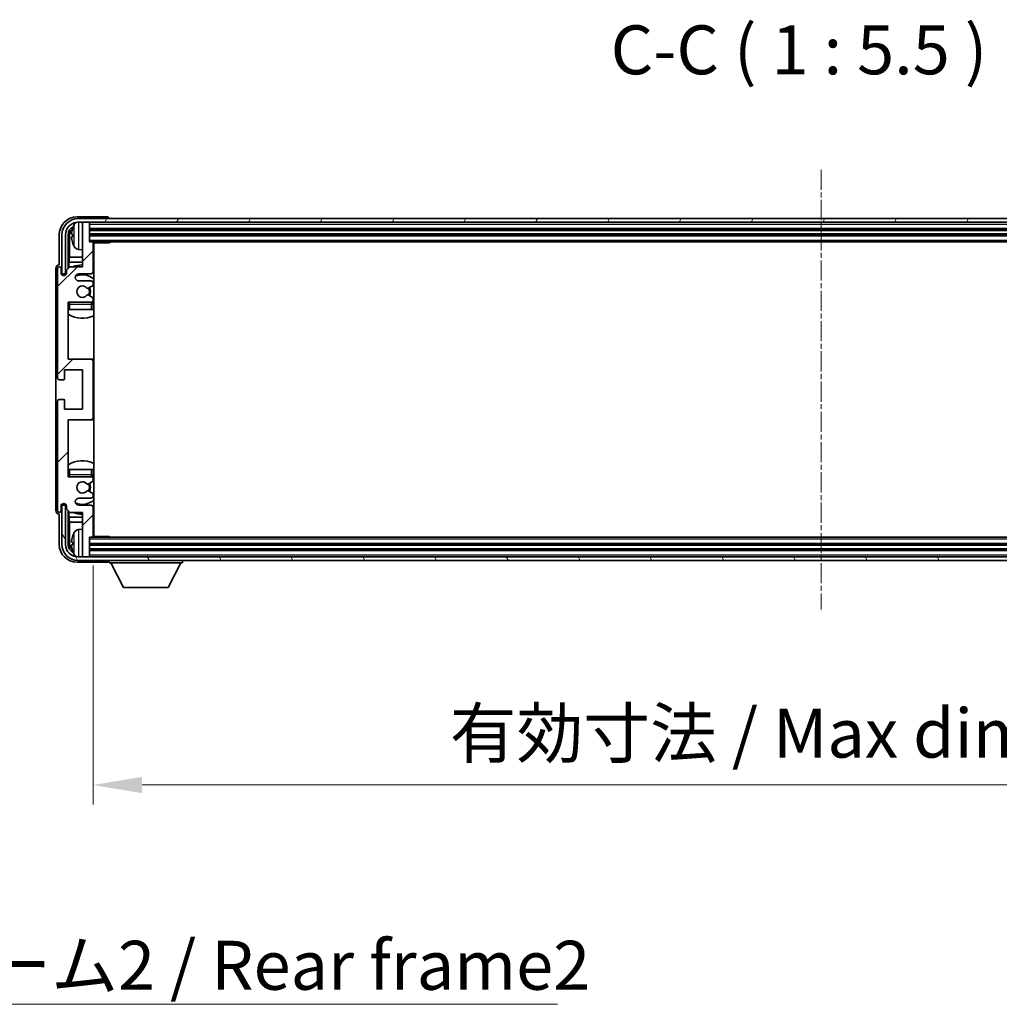
# Model space of a CAD drawing. Units: millimetres. Extents: x -1 to 11408, y 0 to 1545.
# Drawn here: x 2824 to 3099, y 943 to 1219 of the extents above; entities that cross this region are included whole.
import ezdxf

# ---------------------------------------------------------------- set-up
doc = ezdxf.new("R2010")
doc.units = ezdxf.units.MM
doc.linetypes.add('CHAIN', pattern=[0.3543, 0.2362, -0.0295, 0.0591, -0.0295])
doc.layers.add('Centerline (ISO)', color=7, linetype='Continuous', lineweight=18, true_color=0x80ffff)
doc.layers.add('Hatch (ISO)', color=1, linetype='Continuous', lineweight=18, true_color=0xff0000)
for name, color, linetype, lineweight in [('Dimension (ISO)', 7, 'Continuous', 18), ('Dimension (ISO) @ 1', 7, 'Continuous', 18), ('Symbol (ISO)', 7, 'Continuous', 18), ('Symbol (ISO) @ 1', 7, 'Continuous', 18), ('Visible (ISO)', 7, 'Continuous', 35), ('Visible Narrow (ISO)', 7, 'Continuous', 25)]:
    doc.layers.add(name, color=color, linetype=linetype, lineweight=lineweight)
doc.styles.add('Note Text (TK)', font='MS PGothic.ttf')
doc.dimstyles.new('Default - Method 1b (TK)', dxfattribs={"dimscale": 3, "dimtxt": 2.5, "dimasz": 2.5, "dimexe": 1, "dimexo": 1.5, "dimgap": 1, "dimtad": 1, "dimtoh": 1, "dimrnd": 1e-08, "dimdsep": 46, "dimtxsty": 'Note Text (TK)', "dimcen": 0.09, "dimdle": 5, "dimclrd": 100, "dimclre": 100, "dimclrt": 7, "dimadec": 1, "dimazin": 1, "dimtfac": 1, "dimtmove": 0, "dimatfit": 3, "dimfxl": 0, "dimtolj": 1, "dimlwd": -1, "dimlwe": -1, "dimarcsym": 0})
doc.dimstyles.new('Default - Method 1b (TK)$7', dxfattribs={"dimscale": 3, "dimtxt": 2.5, "dimasz": 2.5, "dimexe": 1, "dimexo": 1.5, "dimgap": 1, "dimtad": 1, "dimtoh": 1, "dimrnd": 1e-08, "dimdsep": 46, "dimtxsty": 'Note Text (TK)', "dimcen": 0.09, "dimdle": 5, "dimclrd": 256, "dimclre": 100, "dimclrt": 7, "dimadec": 1, "dimazin": 1, "dimtfac": 1, "dimtmove": 0, "dimatfit": 3, "dimfxl": 0, "dimtolj": 1, "dimlwd": -1, "dimlwe": -1, "dimarcsym": 0})

# ---------------------------------------------------------------- blocks, each defined once
blk = doc.blocks.new('*D54')
at = {"layer": 'Defpoints', "color": 0, "transparency": 16777216}
for p in [(2844.44, 1074.4), (3253.44, 1074.4), (3253.44, 1004.52)]:
    blk.add_point(p, dxfattribs=at)
at = {"layer": 'Dimension (ISO)', "color": 100, "transparency": 16777216}
for p, q in [((2844.44, 1066.15), (2844.44, 999.02)), ((3253.44, 1066.15), (3253.44, 999.02)), ((2858.19, 1004.52), (3239.69, 1004.52))]:
    blk.add_line(p, q, dxfattribs=at)
for points in [[(2858.19, 1006.81), (2858.19, 1002.23), (2844.44, 1004.52)], [(3239.69, 1006.81), (3239.69, 1002.23), (3253.44, 1004.52)]]:
    blk.add_solid(points, dxfattribs=at)
at = {"layer": 'Dimension (ISO)', "color": 7, "transparency": 16777216, "insert": (2944.61, 1019.08), "char_height": 13.75, "attachment_point": 4, "style": 'Note Text (TK)'}
blk.add_mtext('\\A1;\\fＭＳ Ｐゴシック|b0|i0;\\H13.7500;有効寸法 / Max dim. 409', dxfattribs=at)

msp = doc.modelspace()

# ---------------------------------------------------------------- hatches: boundary and pattern name
at = {"layer": 'Hatch (ISO)'}
h = msp.add_hatch(dxfattribs=at)
h.set_pattern_fill('ANSI31', color=256, scale=139.7, style=0)
h.set_pattern_definition([(45, (1102.537, -44.071), (-12.34785, 12.34785), [])])
edge = h.paths.add_edge_path()
edge.add_ellipse((2843.9427, 1107.6017), major_axis=(0, -0.5), ratio=1, start_angle=0, end_angle=90)
edge.add_line((2844.4427, 1107.6017), (2844.4427, 1123.6017))
edge.add_ellipse((2843.9427, 1123.6017), major_axis=(0.5, 0), ratio=1, start_angle=0, end_angle=90)
edge.add_line((2843.9427, 1124.1017), (2837.4427, 1124.1017))
edge.add_line((2837.4427, 1124.1017), (2837.4427, 1140.1017))
edge.add_line((2837.4427, 1140.1017), (2843.9427, 1140.1017))
edge.add_ellipse((2843.9427, 1140.6017), major_axis=(0, -0.5), ratio=1, start_angle=0, end_angle=90)
edge.add_line((2844.4427, 1140.6017), (2844.4427, 1141.1964))
edge.add_ellipse((2844.1427, 1141.1964), major_axis=(0.3, 0), ratio=1, start_angle=0, end_angle=60)
edge.add_line((2844.2927, 1141.4562), (2843.0675, 1142.1636))
edge.add_ellipse((2842.9175, 1141.9038), major_axis=(0.15, 0.2598), ratio=1, start_angle=0, end_angle=80.91528)
edge.add_ellipse((2841.4427, 1143.1017), major_axis=(1.2419, -1.0088), ratio=1, start_angle=78.169441, end_angle=360, ccw=False)
edge.add_ellipse((2842.9175, 1144.2996), major_axis=(-0.2329, -0.1891), ratio=1, start_angle=0, end_angle=80.91528)
edge.add_line((2843.0675, 1144.0398), (2844.2927, 1144.7471))
edge.add_ellipse((2844.1427, 1145.0069), major_axis=(0.15, -0.2598), ratio=1, start_angle=0, end_angle=60)
edge.add_line((2844.4427, 1145.0069), (2844.4427, 1145.6017))
edge.add_ellipse((2843.9427, 1145.6017), major_axis=(0.5, 0), ratio=1, start_angle=0, end_angle=90)
edge.add_line((2843.9427, 1146.1017), (2840.4427, 1146.1017))
edge.add_ellipse((2840.4427, 1147.1017), major_axis=(0, -1), ratio=1, start_angle=180, end_angle=360, ccw=False)
edge.add_line((2840.4427, 1148.1017), (2843.9427, 1148.1017))
edge.add_ellipse((2843.9427, 1148.6017), major_axis=(0, -0.5), ratio=1, start_angle=0, end_angle=90)
edge.add_line((2844.4427, 1148.6017), (2844.4427, 1156.8017))
edge.add_ellipse((2844.1427, 1156.8017), major_axis=(0.3, 0), ratio=1, start_angle=0, end_angle=90)
edge.add_line((2844.1427, 1157.1017), (2843.4427, 1157.1017))
edge.add_line((2843.4427, 1157.1017), (2843.4427, 1162.3017))
edge.add_ellipse((2843.1427, 1162.3017), major_axis=(0.3, 0), ratio=1, start_angle=0, end_angle=90)
edge.add_line((2843.1427, 1162.6017), (2841.7427, 1162.6017))
edge.add_ellipse((2841.7427, 1162.3017), major_axis=(0, 0.3), ratio=1, start_angle=0, end_angle=90)
edge.add_line((2841.4427, 1162.3017), (2841.4427, 1150.1017))
edge.add_line((2841.4427, 1150.1017), (2837.9427, 1150.1017))
edge.add_line((2837.9427, 1150.1017), (2836.9427, 1149.1017))
edge.add_line((2836.9427, 1149.1017), (2836.9427, 1148.3517))
edge.add_ellipse((2836.1927, 1148.3517), major_axis=(0.75, 0), ratio=1, start_angle=180, end_angle=360, ccw=False)
edge.add_line((2835.4427, 1148.3517), (2835.4427, 1149.6017))
edge.add_ellipse((2834.9427, 1149.6017), major_axis=(0.5, 0), ratio=1, start_angle=0, end_angle=180)
edge.add_line((2834.4427, 1149.6017), (2834.4427, 1118.8517))
edge.add_ellipse((2834.9427, 1118.8517), major_axis=(-0.5, 0), ratio=1, start_angle=0, end_angle=90)
edge.add_line((2834.9427, 1118.3517), (2836.1427, 1118.3517))
edge.add_ellipse((2836.1427, 1118.6517), major_axis=(0, -0.3), ratio=1, start_angle=0, end_angle=90)
edge.add_line((2836.4427, 1118.6517), (2836.4427, 1121.1017))
edge.add_line((2836.4427, 1121.1017), (2841.4427, 1121.1017))
edge.add_line((2841.4427, 1121.1017), (2841.4427, 1110.1017))
edge.add_line((2841.4427, 1110.1017), (2836.4427, 1110.1017))
edge.add_line((2836.4427, 1110.1017), (2836.4427, 1112.5517))
edge.add_ellipse((2836.1427, 1112.5517), major_axis=(0.3, 0), ratio=1, start_angle=0, end_angle=90)
edge.add_line((2836.1427, 1112.8517), (2834.9427, 1112.8517))
edge.add_ellipse((2834.9427, 1112.3517), major_axis=(0, 0.5), ratio=1, start_angle=0, end_angle=90)
edge.add_line((2834.4427, 1112.3517), (2834.4427, 1081.6017))
edge.add_ellipse((2834.9427, 1081.6017), major_axis=(-0.5, 0), ratio=1, start_angle=0, end_angle=180)
edge.add_line((2835.4427, 1081.6017), (2835.4427, 1082.8517))
edge.add_ellipse((2836.1927, 1082.8517), major_axis=(-0.75, 0), ratio=1, start_angle=180, end_angle=360, ccw=False)
edge.add_line((2836.9427, 1082.8517), (2836.9427, 1082.1017))
edge.add_line((2836.9427, 1082.1017), (2837.9427, 1081.1017))
edge.add_line((2837.9427, 1081.1017), (2841.4427, 1081.1017))
edge.add_line((2841.4427, 1081.1017), (2841.4427, 1068.9017))
edge.add_ellipse((2841.7427, 1068.9017), major_axis=(-0.3, 0), ratio=1, start_angle=0, end_angle=90)
edge.add_line((2841.7427, 1068.6017), (2843.1427, 1068.6017))
edge.add_ellipse((2843.1427, 1068.9017), major_axis=(0, -0.3), ratio=1, start_angle=0, end_angle=90)
edge.add_line((2843.4427, 1068.9017), (2843.4427, 1074.1017))
edge.add_line((2843.4427, 1074.1017), (2844.1427, 1074.1017))
edge.add_ellipse((2844.1427, 1074.4017), major_axis=(0, -0.3), ratio=1, start_angle=0, end_angle=90)
edge.add_line((2844.4427, 1074.4017), (2844.4427, 1082.6017))
edge.add_ellipse((2843.9427, 1082.6017), major_axis=(0.5, 0), ratio=1, start_angle=0, end_angle=90)
edge.add_line((2843.9427, 1083.1017), (2840.4427, 1083.1017))
edge.add_ellipse((2840.4427, 1084.1017), major_axis=(0, -1), ratio=1, start_angle=180, end_angle=360, ccw=False)
edge.add_line((2840.4427, 1085.1017), (2843.9427, 1085.1017))
edge.add_ellipse((2843.9427, 1085.6017), major_axis=(0, -0.5), ratio=1, start_angle=0, end_angle=90)
edge.add_line((2844.4427, 1085.6017), (2844.4427, 1086.1964))
edge.add_ellipse((2844.1427, 1086.1964), major_axis=(0.3, 0), ratio=1, start_angle=0, end_angle=60)
edge.add_line((2844.2927, 1086.4562), (2843.0675, 1087.1636))
edge.add_ellipse((2842.9175, 1086.9038), major_axis=(0.15, 0.2598), ratio=1, start_angle=0, end_angle=80.91528)
edge.add_ellipse((2841.4427, 1088.1017), major_axis=(1.2419, -1.0088), ratio=1, start_angle=78.169441, end_angle=360, ccw=False)
edge.add_ellipse((2842.9175, 1089.2996), major_axis=(-0.2329, -0.1891), ratio=1, start_angle=0, end_angle=80.91528)
edge.add_line((2843.0675, 1089.0398), (2844.2927, 1089.7471))
edge.add_ellipse((2844.1427, 1090.0069), major_axis=(0.15, -0.2598), ratio=1, start_angle=0, end_angle=60)
edge.add_line((2844.4427, 1090.0069), (2844.4427, 1090.6017))
edge.add_ellipse((2843.9427, 1090.6017), major_axis=(0.5, 0), ratio=1, start_angle=0, end_angle=90)
edge.add_line((2843.9427, 1091.1017), (2837.4427, 1091.1017))
edge.add_line((2837.4427, 1091.1017), (2837.4427, 1107.1017))
edge.add_line((2837.4427, 1107.1017), (2843.9427, 1107.1017))
h = msp.add_hatch(dxfattribs=at)
h.set_pattern_fill('ANSI31', color=256, scale=139.7, angle=14.999978, style=0)
h.set_pattern_definition([(60, (1102.537, -44.071), (-15.12297, 8.73126), [])])
edge = h.paths.add_edge_path()
edge.add_ellipse((3257.6927, 1159.1017), major_axis=(0, 3.5), ratio=1, start_angle=270, end_angle=360)
edge.add_line((3257.6927, 1162.6017), (3256.1427, 1162.6017))
edge.add_line((3256.1427, 1162.6017), (3254.7427, 1162.6017))
edge.add_line((3254.7427, 1162.6017), (2843.1427, 1162.6017))
edge.add_line((2843.1427, 1162.6017), (2841.7427, 1162.6017))
edge.add_line((2841.7427, 1162.6017), (2840.1927, 1162.6017))
edge.add_ellipse((2840.1927, 1159.1017), major_axis=(-3.5, 0), ratio=1, start_angle=270, end_angle=360)
edge.add_line((2836.6927, 1159.1017), (2836.6927, 1148.1017))
edge.add_line((2836.6927, 1148.1017), (2835.6927, 1148.1017))
edge.add_line((2835.6927, 1148.1017), (2835.6927, 1159.1017))
edge.add_ellipse((2840.1927, 1159.1017), major_axis=(0, 4.5), ratio=1, start_angle=0, end_angle=90, ccw=False)
edge.add_line((2840.1927, 1163.6017), (3257.6927, 1163.6017))
edge.add_ellipse((3257.6927, 1159.1017), major_axis=(4.5, 0), ratio=1, start_angle=0, end_angle=90, ccw=False)
edge.add_line((3262.1927, 1159.1017), (3262.1927, 1148.1017))
edge.add_line((3262.1927, 1148.1017), (3261.1927, 1148.1017))
edge.add_line((3261.1927, 1148.1017), (3261.1927, 1159.1017))
h = msp.add_hatch(dxfattribs=at)
h.set_pattern_fill('ANSI31', color=256, scale=139.7, angle=75.000175, style=0)
h.set_pattern_definition([(120.0002, (1102.537, -44.071), (-15.12294, -8.7313), [])])
edge = h.paths.add_edge_path()
edge.add_ellipse((2840.1927, 1072.1017), major_axis=(0, -3.5), ratio=1, start_angle=270, end_angle=360)
edge.add_line((2840.1927, 1068.6017), (2841.7427, 1068.6017))
edge.add_line((2841.7427, 1068.6017), (2843.1427, 1068.6017))
edge.add_line((2843.1427, 1068.6017), (3254.7427, 1068.6017))
edge.add_line((3254.7427, 1068.6017), (3256.1427, 1068.6017))
edge.add_line((3256.1427, 1068.6017), (3257.6927, 1068.6017))
edge.add_ellipse((3257.6927, 1072.1017), major_axis=(3.5, 0), ratio=1, start_angle=270, end_angle=360)
edge.add_line((3261.1927, 1072.1017), (3261.1927, 1083.1017))
edge.add_line((3261.1927, 1083.1017), (3262.1927, 1083.1017))
edge.add_line((3262.1927, 1083.1017), (3262.1927, 1072.1017))
edge.add_ellipse((3257.6927, 1072.1017), major_axis=(0, -4.5), ratio=1, start_angle=0, end_angle=90, ccw=False)
edge.add_line((3257.6927, 1067.6017), (2840.1927, 1067.6017))
edge.add_ellipse((2840.1927, 1072.1017), major_axis=(-4.5, 0), ratio=1, start_angle=0, end_angle=90, ccw=False)
edge.add_line((2835.6927, 1072.1017), (2835.6927, 1083.1017))
edge.add_line((2835.6927, 1083.1017), (2836.6927, 1083.1017))
edge.add_line((2836.6927, 1083.1017), (2836.6927, 1072.1017))

# ---------------------------------------------------------------- linework, layer by layer
at = {"layer": 'Centerline (ISO)', "linetype": 'CHAIN', "ltscale": 23.990969}
msp.add_line((3048.9427, 1177.3517), (3048.9427, 1053.8517), dxfattribs=at)
at = {"layer": 'Visible (ISO)'}
for p, q in [((2848.443, 1164.1017), (2839.9397, 1164.1017)), ((3257.6927, 1163.6017), (2840.1927, 1163.6017)), ((2840.1927, 1162.6017), (3257.6927, 1162.6017)), ((2841.4427, 1162.3017), (2841.4427, 1162.6017)), ((2841.4427, 1162.3017), (2841.4427, 1150.1017)), ((2843.1427, 1162.6017), (2841.7427, 1162.6017)), ((2843.4427, 1162.3017), (2843.4427, 1162.6017)), ((2843.4427, 1157.1017), (2843.4427, 1162.3017)), ((2848.9427, 1163.6017), (2848.9427, 1163.602)), ((2834.9427, 1159.1047), (2834.9427, 1150.6017)), ((2835.6927, 1159.1017), (2835.6927, 1148.1017)), ((2836.6927, 1148.1017), (2836.6927, 1159.1017)), ((2837.4442, 1149.6032), (2837.4442, 1159.1017)), ((2838.7287, 1159.134), (2838.7287, 1158.5694)), ((2843.4427, 1160.6017), (3254.4427, 1160.6017)), ((2843.4427, 1159.1017), (3254.4427, 1159.1017)), ((2837.7934, 1158.7525), (2837.7934, 1152.8229)), ((2844.1427, 1157.1017), (2843.4427, 1157.1017)), ((2844.1427, 1157.1017), (3253.7427, 1157.1017)), ((2844.4385, 1156.8517), (2849.0132, 1156.8517)), ((2844.4427, 1148.6017), (2844.4427, 1156.8017)), ((2844.6927, 1074.3517), (2844.6927, 1156.8517)), ((2849.0132, 1156.8517), (2849.0132, 1157.1017)), ((2849.2633, 1157.1017), (2849.0132, 1156.8517)), ((2840.3838, 1154.9443), (2841.4427, 1154.8517)), ((2834.9427, 1150.6017), (2834.9421, 1150.6017)), ((2837.6014, 1151.4138), (2837.7934, 1152.8229)), ((2837.6014, 1151.4138), (2837.6014, 1149.7604)), ((2841.4427, 1151.4138), (2837.6014, 1151.4138)), ((2841.4427, 1152.8229), (2837.7934, 1152.8229)), ((2844.6927, 1152.8229), (2844.4427, 1152.8229)), ((2844.6927, 1151.4138), (2844.4427, 1151.4138)), ((2833.9427, 1149.6023), (2833.9427, 1081.6011)), ((2834.4427, 1149.6017), (2834.4427, 1118.8517)), ((2835.4427, 1148.3517), (2835.4427, 1149.6017)), ((2835.6927, 1148.1017), (2836.6927, 1148.1017)), ((2836.4442, 1147.6451), (2836.4442, 1147.9003)), ((2836.5141, 1147.674), (2836.5141, 1147.8304)), ((2836.6441, 1148.1002), (2836.8993, 1148.1002)), ((2836.714, 1148.0303), (2836.8704, 1148.0303)), ((2837.9427, 1150.1017), (2836.9427, 1149.1017)), ((2836.9427, 1149.1017), (2836.9427, 1148.3517)), ((2841.4427, 1150.1017), (2837.9427, 1150.1017)), ((2840.4427, 1148.1017), (2843.9427, 1148.1017)), ((2843.9427, 1146.1017), (2840.4427, 1146.1017)), ((2844.4427, 1145.0069), (2844.4427, 1145.6017)), ((2843.0675, 1144.0398), (2844.2927, 1144.7471)), ((2837.4427, 1124.1017), (2837.4427, 1140.1017)), ((2837.4427, 1140.1017), (2843.9427, 1140.1017)), ((2844.2927, 1141.4562), (2843.0675, 1142.1636)), ((2844.4427, 1140.6017), (2844.4427, 1141.1964)), ((2844.4427, 1138.1017), (2844.4427, 1139.6017)), ((2837.9427, 1138.1017), (2837.4427, 1138.1017)), ((2843.9427, 1138.1017), (2837.9427, 1138.1017)), ((2844.4427, 1138.1017), (2843.9427, 1138.1017)), ((2843.9427, 1124.1017), (2837.4427, 1124.1017)), ((2844.6927, 1124.1017), (2843.9427, 1124.1017)), ((2844.4427, 1107.6017), (2844.4427, 1123.6017)), ((2836.4427, 1118.6517), (2836.4427, 1121.1017)), ((2836.4427, 1121.1017), (2841.4427, 1121.1017)), ((2841.4427, 1121.1017), (2841.4427, 1110.1017)), ((2834.9427, 1118.3517), (2836.1427, 1118.3517)), ((2834.4427, 1112.3517), (2834.4427, 1081.6017)), ((2836.1427, 1112.8517), (2834.9427, 1112.8517)), ((2836.4427, 1110.1017), (2836.4427, 1112.5517)), ((2841.4427, 1110.1017), (2836.4427, 1110.1017)), ((2837.4427, 1091.1017), (2837.4427, 1107.1017)), ((2837.4427, 1107.1017), (2843.9427, 1107.1017)), ((2843.9427, 1107.1017), (2844.6927, 1107.1017)), ((2837.4427, 1093.1017), (2837.9427, 1093.1017)), ((2837.9427, 1093.1017), (2843.9427, 1093.1017)), ((2843.9427, 1093.1017), (2844.4427, 1093.1017)), ((2844.4427, 1091.6017), (2844.4427, 1093.1017)), ((2843.9427, 1091.1017), (2837.4427, 1091.1017)), ((2843.0675, 1089.0398), (2844.2927, 1089.7471)), ((2844.4427, 1090.0069), (2844.4427, 1090.6017)), ((2844.2927, 1086.4562), (2843.0675, 1087.1636)), ((2840.4427, 1085.1017), (2843.9427, 1085.1017)), ((2844.4427, 1085.6017), (2844.4427, 1086.1964)), ((2835.4427, 1081.6017), (2835.4427, 1082.8517)), ((2836.6927, 1083.1017), (2835.6927, 1083.1017)), ((2835.6927, 1083.1017), (2835.6927, 1072.1017)), ((2836.4442, 1083.3031), (2836.4442, 1083.5583)), ((2836.5141, 1083.3729), (2836.5141, 1083.5294)), ((2836.8993, 1083.1032), (2836.6441, 1083.1032)), ((2836.6927, 1072.1017), (2836.6927, 1083.1017)), ((2836.8704, 1083.1731), (2836.714, 1083.1731)), ((2836.9427, 1082.8517), (2836.9427, 1082.1017)), ((2836.9427, 1082.1017), (2837.9427, 1081.1017)), ((2837.4442, 1072.1017), (2837.4442, 1081.6002)), ((2837.6014, 1081.443), (2837.6014, 1079.7895)), ((2843.9427, 1083.1017), (2840.4427, 1083.1017)), ((2844.4427, 1074.4017), (2844.4427, 1082.6017)), ((2834.9421, 1080.6017), (2834.9427, 1080.6017)), ((2834.9427, 1080.6017), (2834.9427, 1072.0986)), ((2837.6014, 1079.7895), (2837.7934, 1078.3805)), ((2837.6014, 1079.7895), (2841.4427, 1079.7895)), ((2837.9427, 1081.1017), (2841.4427, 1081.1017)), ((2841.4427, 1081.1017), (2841.4427, 1068.9017)), ((2844.4427, 1079.7895), (2844.6927, 1079.7895)), ((2837.7934, 1078.3805), (2837.7934, 1072.4509)), ((2837.7934, 1078.3805), (2841.4427, 1078.3805)), ((2840.3838, 1076.259), (2841.4427, 1076.3517)), ((2844.4427, 1078.3805), (2844.6927, 1078.3805)), ((2843.4427, 1068.9017), (2843.4427, 1074.1017)), ((2843.4427, 1074.1017), (2844.1427, 1074.1017)), ((3253.7427, 1074.1017), (2844.1427, 1074.1017)), ((2844.4385, 1074.3517), (2849.0132, 1074.3517)), ((2849.0132, 1074.1017), (2849.0132, 1074.3517)), ((2849.2633, 1074.1017), (2849.0132, 1074.3517)), ((2838.7287, 1072.634), (2838.7287, 1072.0694)), ((3254.4427, 1072.1017), (2843.4427, 1072.1017)), ((3254.4427, 1070.6017), (2843.4427, 1070.6017)), ((3257.6927, 1068.6017), (2840.1927, 1068.6017)), ((2840.1927, 1067.6017), (3257.6927, 1067.6017)), ((2841.4427, 1068.6017), (2841.4427, 1068.9017)), ((2841.7427, 1068.6017), (2843.1427, 1068.6017)), ((2843.4427, 1068.6017), (2843.4427, 1068.9017)), ((2848.9427, 1067.6017), (2848.9427, 1066.9017)), ((2869.5427, 1067.6017), (2869.5427, 1066.9017)), ((2839.9397, 1067.1017), (2848.443, 1067.1017)), ((2848.9427, 1066.9017), (2869.5427, 1066.9017)), ((2852.9927, 1060.0017), (2849.4427, 1066.9017)), ((2865.4927, 1060.0017), (2869.0427, 1066.9017)), ((2852.9927, 1060.0017), (2865.4927, 1060.0017))]:
    msp.add_line(p, q, dxfattribs=at)
for centre, radius, start, end in [((2840.1927, 1159.1017), 4.5, 90, 180), ((2840.1927, 1159.1017), 3.5, 90, 180), ((2844.8427, 1158.8517), 6.5, 151.827266, 159.960393), ((2840.5232, 1161.1651), 1.6, 118.15067, 151.827266), ((2841.7427, 1162.3017), 0.3, 90, 180), ((2843.1427, 1162.3017), 0.3, 0, 90), ((2838.8533, 1161.0363), 0.1246, 159.960393, 178.185174), ((2838.8533, 1156.667), 0.1246, 181.814826, 200.039607), ((2844.8427, 1158.8517), 6.5, 200.039607, 208.172734), ((2844.1427, 1156.8017), 0.3, 0, 90), ((2844.9427, 1156.6017), 0.5, 150, 240), ((2840.5232, 1156.5382), 1.6, 208.172734, 265), ((2844.9427, 1154.6017), 0.5, 120, 240), ((2841.4427, 1143.1017), 7.5, 90, 111.03947), ((2834.9427, 1149.6017), 0.5, 0, 180), ((2836.1927, 1148.3517), 0.75, 180, 0), ((2840.4427, 1147.1017), 1, 90, 270), ((2841.4427, 1143.1017), 4.75, 46.826449, 114.136249), ((2843.9427, 1148.6017), 0.5, 270, 0), ((2841.4427, 1143.1017), 7.5, 64.320711, 66.421822), ((2843.9427, 1145.6017), 0.5, 0, 90), ((2841.4427, 1143.1017), 1.6, 39.08472, 320.91528), ((2842.9175, 1144.2996), 0.3, 219.08472, 300), ((2841.4427, 1143.1017), 2, 330, 30), ((2841.4427, 1143.1017), 2.25, 330, 30), ((2844.1427, 1145.0069), 0.3, 300, 0), ((2837.9427, 1139.6017), 0.5, 90, 180), ((2841.4427, 1143.1017), 4.75, 219.166711, 219.581736), ((2842.9175, 1141.9038), 0.3, 60, 140.91528), ((2843.9427, 1140.6017), 0.5, 270, 0), ((2843.9427, 1139.6017), 0.5, 0, 90), ((2844.1427, 1141.1964), 0.3, 0, 60), ((2841.4427, 1143.1017), 4.75, 309.166711, 313.173551), ((2841.4427, 1143.1017), 7.5, 237.769047, 295.679289), ((2843.9427, 1123.6017), 0.5, 0, 90), ((2834.9427, 1118.8517), 0.5, 180, 270), ((2836.1427, 1118.6517), 0.3, 270, 0), ((2834.9427, 1112.3517), 0.5, 90, 180), ((2836.1427, 1112.5517), 0.3, 0, 90), ((2843.9427, 1107.6017), 0.5, 270, 0), ((2841.4427, 1088.1017), 7.5, 64.320711, 122.230953), ((2837.9427, 1091.6017), 0.5, 180, 270), ((2841.4427, 1088.1017), 4.75, 140.418264, 140.833289), ((2843.9427, 1091.6017), 0.5, 270, 0), ((2843.9427, 1090.6017), 0.5, 0, 90), ((2844.1427, 1090.0069), 0.3, 300, 0), ((2841.4427, 1088.1017), 4.75, 46.826449, 50.833289), ((2841.4427, 1088.1017), 1.6, 39.08472, 320.91528), ((2842.9175, 1089.2996), 0.3, 219.08472, 300), ((2842.9175, 1086.9038), 0.3, 60, 140.91528), ((2841.4427, 1088.1017), 2, 330, 30), ((2841.4427, 1088.1017), 2.25, 330, 30), ((2840.4427, 1084.1017), 1, 90, 270), ((2841.4427, 1088.1017), 4.75, 245.863751, 313.173551), ((2843.9427, 1085.6017), 0.5, 270, 0), ((2844.1427, 1086.1964), 0.3, 0, 60), ((2834.9427, 1081.6017), 0.5, 180, 0), ((2836.1927, 1082.8517), 0.75, 0, 180), ((2843.9427, 1082.6017), 0.5, 0, 90), ((2841.4427, 1088.1017), 7.5, 248.96053, 270), ((2841.4427, 1088.1017), 7.5, 293.578178, 295.679289), ((2840.5232, 1074.6651), 1.6, 95, 151.827266), ((2844.9427, 1076.6017), 0.5, 120, 240), ((2838.8533, 1074.5363), 0.1246, 159.960393, 178.185174), ((2844.8427, 1072.3517), 6.5, 151.827266, 159.960393), ((2844.1427, 1074.4017), 0.3, 270, 0), ((2844.9427, 1074.6017), 0.5, 120, 210), ((2840.1927, 1072.1017), 4.5, 180, 270), ((2840.1927, 1072.1017), 3.5, 180, 270), ((2838.8533, 1070.167), 0.1246, 181.814826, 200.039607), ((2844.8427, 1072.3517), 6.5, 200.039607, 208.172734), ((2840.5232, 1070.0382), 1.6, 208.172734, 241.84933), ((2841.7427, 1068.9017), 0.3, 180, 270), ((2843.1427, 1068.9017), 0.3, 270, 0)]:
    msp.add_arc(centre, radius, start, end, dxfattribs=at)
for centre, major_axis, ratio, start_param, end_param in [((2839.9458, 1159.0986), (-3.5398, 3.5398), 0.99878277, 5.49839613, 7.06797448), ((2848.4424, 1163.6014), (0.354, 0.354), 0.99878277, 5.49839613, 7.06797448), ((2839.9458, 1159.0986), (-1.7699, 1.7699), 0.99878277, 5.955351, 7.06797448), ((2840.295, 1158.7494), (-1.7699, 1.7699), 0.99878277, 6.25050164, 7.06797448), ((2844.8305, 1158.8445), (-3.2829, 5.6083), 0.99488747, 0.69485901, 0.93384331), ((2844.8305, 1158.7121), (-6.4737, 0.5671), 0.05101764, 0.10959827, 0.34858257), ((2844.8305, 1158.9913), (-6.4737, -0.5671), 0.05101764, 5.93460274, 6.17358703), ((2844.8305, 1158.8589), (3.2829, 5.6083), 0.99488747, 2.20774935, 2.44673364), ((2834.9433, 1149.6011), (-0.708, 0.708), 0.99878277, 5.49839613, 7.06797448), ((2836.6444, 1147.9), (-0.1416, 0.1416), 0.99878277, 5.49839613, 7.06797448), ((2836.7142, 1147.8302), (-0.1416, 0.1416), 0.99878277, 5.49839613, 7.06797448), ((2834.9433, 1081.6023), (-0.708, -0.708), 0.99878277, 5.49839613, 7.06797448), ((2836.6444, 1083.3033), (-0.1416, -0.1416), 0.99878277, 5.49839613, 7.06797448), ((2836.7142, 1083.3732), (-0.1416, -0.1416), 0.99878277, 5.49839613, 7.06797448), ((2844.8305, 1072.3445), (-3.2829, 5.6083), 0.99488747, 0.69485901, 0.93384331), ((2839.9458, 1072.1047), (-3.5398, -3.5398), 0.99878277, 5.49839613, 7.06797448), ((2839.9458, 1072.1047), (-1.7699, -1.7699), 0.99878277, 5.49839613, 6.61101961), ((2840.295, 1072.4539), (-1.7699, -1.7699), 0.99878277, 5.49839613, 6.31586897), ((2844.8305, 1072.2121), (-6.4737, 0.5671), 0.05101764, 0.10959827, 0.34858257), ((2844.8305, 1072.4913), (-6.4737, -0.5671), 0.05101764, 5.93460274, 6.17358703), ((2844.8305, 1072.3589), (3.2829, 5.6083), 0.99488747, 2.20774935, 2.44673364), ((2848.4424, 1067.602), (0.354, -0.354), 0.99878277, 5.49839613, 7.06797448)]:
    msp.add_ellipse(centre, major_axis=major_axis, ratio=ratio, start_param=start_param, end_param=end_param, dxfattribs=at)
for points, knots in [([(2838.3925, 1159.2397), (2838.3881, 1159.2422), (2838.3844, 1159.253), (2838.3798, 1159.2912), (2838.3788, 1159.3187), (2838.3795, 1159.3805), (2838.3812, 1159.4191), (2838.3863, 1159.4911), (2838.3892, 1159.5232), (2838.3925, 1159.5544)], [0, 0, 0, 0, 0.0124997785, 0.0124997785, 0.0249995571, 0.0249995571, 0.0375236714, 0.0375236714, 0.0466766062, 0.0466766062, 0.0466766062, 0.0466766062]), ([(2838.3925, 1158.149), (2838.3881, 1158.1904), (2838.3844, 1158.2341), (2838.3798, 1158.3139), (2838.3788, 1158.3498), (2838.3795, 1158.4057), (2838.3812, 1158.4294), (2838.3863, 1158.4554), (2838.3892, 1158.4618), (2838.3925, 1158.4637)], [0, 0, 0, 0, 0.0125039067, 0.0125039067, 0.0250078135, 0.0250078135, 0.0375277995, 0.0375277995, 0.0466766392, 0.0466766392, 0.0466766392, 0.0466766392]), ([(2838.3925, 1072.7397), (2838.3881, 1072.7422), (2838.3844, 1072.753), (2838.3798, 1072.7912), (2838.3788, 1072.8187), (2838.3795, 1072.8805), (2838.3812, 1072.9191), (2838.3863, 1072.9911), (2838.3892, 1073.0232), (2838.3925, 1073.0544)], [0, 0, 0, 0, 0.0124997785, 0.0124997785, 0.0249995571, 0.0249995571, 0.0375236714, 0.0375236714, 0.0466766062, 0.0466766062, 0.0466766062, 0.0466766062]), ([(2838.3925, 1071.649), (2838.3881, 1071.6904), (2838.3844, 1071.7341), (2838.3798, 1071.8139), (2838.3788, 1071.8498), (2838.3795, 1071.9057), (2838.3812, 1071.9294), (2838.3863, 1071.9554), (2838.3892, 1071.9618), (2838.3925, 1071.9637)], [0, 0, 0, 0, 0.0125039067, 0.0125039067, 0.0250078135, 0.0250078135, 0.0375277995, 0.0375277995, 0.0466766392, 0.0466766392, 0.0466766392, 0.0466766392])]:
    msp.add_open_spline(points, degree=3, knots=knots, dxfattribs=at)
at = {"layer": 'Visible Narrow (ISO)'}
for p, q in [((2839.1128, 1155.7828), (2839.1128, 1161.9205)), ((2840.3838, 1162.6017), (2840.3838, 1154.9443)), ((2843.4427, 1162.1017), (3254.4427, 1162.1017)), ((2837.7934, 1158.7525), (2837.4442, 1159.1017)), ((2838.7362, 1161.079), (2838.7362, 1161.0613)), ((2838.7362, 1159.1323), (2838.7362, 1158.5711)), ((2843.4427, 1160.9017), (3254.4427, 1160.9017)), ((2843.4427, 1160.3017), (3254.4427, 1160.3017)), ((2843.4427, 1159.4017), (3254.4427, 1159.4017)), ((2838.7362, 1156.6421), (2838.7362, 1156.6243)), ((2843.4427, 1158.8017), (3254.4427, 1158.8017)), ((2843.4427, 1157.6017), (3254.4427, 1157.6017)), ((2836.4442, 1147.9003), (2836.5141, 1147.8304)), ((2836.714, 1148.0303), (2836.6441, 1148.1002)), ((2837.4427, 1139.6017), (2837.9427, 1139.6017)), ((2837.9427, 1139.6017), (2837.9427, 1140.1017)), ((2837.9427, 1138.1017), (2837.9427, 1139.6017)), ((2837.9427, 1139.6017), (2843.9427, 1139.6017)), ((2843.9427, 1140.1017), (2843.9427, 1139.6017)), ((2843.9427, 1139.6017), (2844.4427, 1139.6017)), ((2843.9427, 1139.6017), (2843.9427, 1138.1017)), ((2837.9427, 1091.6017), (2837.9427, 1093.1017)), ((2843.9427, 1093.1017), (2843.9427, 1091.6017)), ((2837.9427, 1091.6017), (2837.4427, 1091.6017)), ((2843.9427, 1091.6017), (2837.9427, 1091.6017)), ((2837.9427, 1091.1017), (2837.9427, 1091.6017)), ((2844.4427, 1091.6017), (2843.9427, 1091.6017)), ((2843.9427, 1091.6017), (2843.9427, 1091.1017)), ((2836.5141, 1083.3729), (2836.4442, 1083.3031)), ((2836.6441, 1083.1032), (2836.714, 1083.1731)), ((2840.3838, 1076.259), (2840.3838, 1068.6017)), ((2838.7362, 1074.579), (2838.7362, 1074.5613)), ((2839.1128, 1069.2828), (2839.1128, 1075.4205)), ((3254.4427, 1073.6017), (2843.4427, 1073.6017)), ((2837.4442, 1072.1017), (2837.7934, 1072.4509)), ((2838.7362, 1072.6323), (2838.7362, 1072.0711)), ((3254.4427, 1072.4017), (2843.4427, 1072.4017)), ((3254.4427, 1071.8017), (2843.4427, 1071.8017)), ((3254.4427, 1070.9017), (2843.4427, 1070.9017)), ((2838.7362, 1070.1421), (2838.7362, 1070.1243)), ((3254.4427, 1070.3017), (2843.4427, 1070.3017)), ((3254.4427, 1069.1017), (2843.4427, 1069.1017))]:
    msp.add_line(p, q, dxfattribs=at)

# ---------------------------------------------------------------- texts
at = {"layer": 'Symbol (ISO)', "color": 7, "insert": (2989.7873, 1199.8517), "char_height": 13.75, "attachment_point": 7, "style": 'Note Text (TK)'}
msp.add_mtext('C-C ( 1 : 5.5 )', dxfattribs=at)
at = {"layer": 'Symbol (ISO)', "color": 7, "insert": (2738.8774, 960.7561), "char_height": 13.75, "width": 246.293864, "attachment_point": 1, "line_spacing_factor": 1.5, "style": 'Note Text (TK)'}
msp.add_mtext('{\\fＭＳ Ｐゴシック|b0|i0;リアフレーム2 / Rear frame2}', dxfattribs=at)

# ---------------------------------------------------------------- dimensions: what is measured, and where the dimension line sits
at = {"layer": 'Dimension (ISO) @ 1', "color": 100, "true_color": 0x00ff3f}
dim = msp.add_linear_dim(base=(3253.4427, 1004.5209), p1=(2844.4427, 1074.4017), p2=(3253.4427, 1074.4017), text='\\fＭＳ Ｐゴシック|b0|i0;\\H13.7500;有効寸法 / Max dim. <>', dimstyle='Default - Method 1b (TK)', override={"dimscale": 1, "dimtxt": 13.75, "dimasz": 13.75, "dimexe": 5.5, "dimexo": 8.25, "dimgap": 5.5, "dimtoh": 0, "dimdec": 2, "dimcen": 0.495, "dimtol": 0, "dimlim": 0, "dimtp": 0, "dimtm": 0, "dimtdec": 2, "dimtix": 0, "dimtofl": 0, "dimtmove": 0, "dimatfit": 1}, dxfattribs=at)
dim.commit()
dim.dimension.update_dxf_attribs({"geometry": '*D54', "text_midpoint": (3048.9427, 1004.5209), "dimtype": 128})

# ---------------------------------------------------------------- leaders
at = {"layer": 'Symbol (ISO) @ 1', "color": 100, "true_color": 0x00ff40, "annotation_type": 0, "has_hookline": 1, "hookline_direction": 0, "text_width": 236.0156}
msp.add_leader([(2651.3213, 1070.2586), (2725.1274, 942.9161), (2738.8774, 942.9161)], dimstyle='Default - Method 1b (TK)$7', override={"dimscale": 1, "dimtxt": 13.75, "dimasz": 13.75, "dimgap": 0, "dimtad": 1}, dxfattribs=at)

doc.saveas('drawing.dxf')
